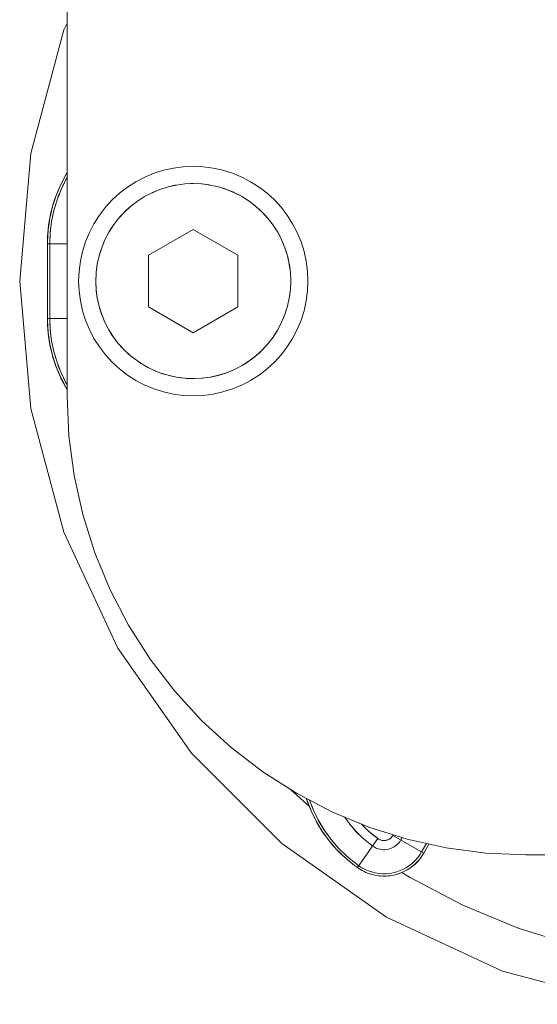
# Model space of a CAD drawing. Units: millimetres. Extents: x 15 to 198, y 14 to 255.
# Drawn here: x 26 to 28, y 196 to 200 of the extents above; entities that cross this region are included whole.
import ezdxf

# ---------------------------------------------------------------- set-up
doc = ezdxf.new("R2010")
doc.units = ezdxf.units.MM
doc.layers.add('SLD-0', color=179, linetype='Continuous')

msp = doc.modelspace()

# ---------------------------------------------------------------- linework, layer by layer
at = {"layer": 'SLD-0', "color": 179, "linetype": 'Continuous', "lineweight": 18}
for p, q in [((26.2132, 203.8798), (26.2132, 198.4253)), ((26.2132, 199.902), (26.2005, 199.8748)), ((26.2005, 199.8748), (26.0693, 199.385)), ((26.0693, 199.385), (26.0251, 198.8799)), ((26.1876, 199.2621), (26.2094, 199.3033)), ((26.2094, 199.3033), (26.1876, 199.2621)), ((26.2094, 199.3033), (26.1929, 199.273)), ((26.2132, 199.3097), (26.2094, 199.3033)), ((26.2132, 199.3092), (26.2094, 199.3033)), ((26.2132, 199.3092), (26.2094, 199.3033)), ((26.2132, 199.3095), (26.2122, 199.3076)), ((26.5577, 199.307), (26.5211, 199.2918)), ((26.5956, 199.3189), (26.5577, 199.307)), ((26.6343, 199.3275), (26.5956, 199.3189)), ((26.6736, 199.3327), (26.6343, 199.3275)), ((26.7132, 199.3344), (26.6736, 199.3327)), ((26.7528, 199.3327), (26.7132, 199.3344)), ((26.7921, 199.3275), (26.7528, 199.3327)), ((26.8309, 199.3189), (26.7921, 199.3275)), ((26.8687, 199.307), (26.8309, 199.3189)), ((26.9053, 199.2918), (26.8687, 199.307)), ((26.1876, 199.2621), (26.1929, 199.273)), ((26.2084, 199.2825), (26.1891, 199.2428)), ((26.1929, 199.273), (26.1904, 199.2673)), ((26.202, 199.2892), (26.1929, 199.273)), ((26.2022, 199.2696), (26.1961, 199.2581)), ((26.2132, 199.2905), (26.2084, 199.2825)), ((26.4859, 199.2735), (26.4525, 199.2522)), ((26.5211, 199.2918), (26.4859, 199.2735)), ((26.6795, 199.2647), (26.6461, 199.2603)), ((26.6795, 199.2647), (26.6718, 199.264)), ((26.7132, 199.2661), (26.6795, 199.2647)), ((26.7035, 199.266), (26.6795, 199.2647)), ((26.7132, 199.2661), (26.7035, 199.266)), ((26.7456, 199.2648), (26.7132, 199.2661)), ((26.7469, 199.2647), (26.7132, 199.2661)), ((26.7469, 199.2647), (26.7456, 199.2648)), ((26.7775, 199.2608), (26.7469, 199.2647)), ((26.7803, 199.2603), (26.7469, 199.2647)), ((26.9405, 199.2735), (26.9053, 199.2918)), ((26.9739, 199.2522), (26.9405, 199.2735)), ((26.1694, 199.2192), (26.1876, 199.2621)), ((26.1876, 199.2621), (26.1694, 199.2191)), ((26.1744, 199.232), (26.1694, 199.2192)), ((26.1744, 199.232), (26.172, 199.2253)), ((26.1891, 199.2428), (26.1731, 199.2016)), ((26.1876, 199.2621), (26.1744, 199.232)), ((26.1816, 199.248), (26.1744, 199.232)), ((26.1835, 199.2285), (26.1782, 199.2159)), ((26.188, 199.2619), (26.1879, 199.2619)), ((26.1961, 199.2581), (26.1929, 199.2505)), ((26.421, 199.228), (26.3918, 199.2013)), ((26.4525, 199.2522), (26.421, 199.228)), ((26.5499, 199.2299), (26.52, 199.2144)), ((26.5499, 199.2299), (26.5227, 199.216)), ((26.5811, 199.2428), (26.5499, 199.2299)), ((26.551, 199.2304), (26.5499, 199.2299)), ((26.5803, 199.2426), (26.551, 199.2304)), ((26.5811, 199.2428), (26.5803, 199.2426)), ((26.6132, 199.253), (26.5811, 199.2428)), ((26.6098, 199.2521), (26.5811, 199.2428)), ((26.6132, 199.253), (26.6098, 199.2521)), ((26.6461, 199.2603), (26.6132, 199.253)), ((26.6407, 199.2594), (26.6132, 199.253)), ((26.6461, 199.2603), (26.6407, 199.2594)), ((26.6718, 199.264), (26.6461, 199.2603)), ((26.7803, 199.2603), (26.7775, 199.2608)), ((26.8085, 199.2542), (26.7803, 199.2603)), ((26.8132, 199.253), (26.7803, 199.2603)), ((26.8132, 199.253), (26.8085, 199.2542)), ((26.839, 199.2451), (26.8132, 199.253)), ((26.8454, 199.2428), (26.8132, 199.253)), ((26.8454, 199.2428), (26.839, 199.2451)), ((26.8704, 199.2328), (26.8454, 199.2428)), ((26.8765, 199.2299), (26.8454, 199.2428)), ((26.8765, 199.2299), (26.8704, 199.2328)), ((26.8974, 199.2195), (26.8765, 199.2299)), ((26.9064, 199.2144), (26.8765, 199.2299)), ((27.0054, 199.228), (26.9739, 199.2522)), ((27.0346, 199.2013), (27.0054, 199.228)), ((26.155, 199.1748), (26.1694, 199.2192)), ((26.1694, 199.2191), (26.155, 199.1748)), ((26.155, 199.1748), (26.1594, 199.1897)), ((26.1594, 199.1897), (26.1573, 199.182)), ((26.1694, 199.2192), (26.1594, 199.1897)), ((26.1649, 199.2052), (26.1594, 199.1897)), ((26.1731, 199.2016), (26.1605, 199.1592)), ((26.1698, 199.219), (26.1694, 199.218)), ((26.17, 199.2194), (26.1698, 199.219)), ((26.1782, 199.2159), (26.1759, 199.2088)), ((26.3918, 199.2013), (26.365, 199.172)), ((26.4916, 199.1963), (26.4649, 199.1757)), ((26.4916, 199.1963), (26.4705, 199.1805)), ((26.52, 199.2144), (26.4916, 199.1963)), ((26.496, 199.1994), (26.4916, 199.1963)), ((26.52, 199.2144), (26.496, 199.1994)), ((26.5227, 199.216), (26.52, 199.2144)), ((26.9064, 199.2144), (26.8974, 199.2195)), ((26.9245, 199.2033), (26.9064, 199.2144)), ((26.9348, 199.1963), (26.9064, 199.2144)), ((26.9348, 199.1963), (26.9245, 199.2033)), ((26.9501, 199.1851), (26.9348, 199.1963)), ((26.9616, 199.1757), (26.9348, 199.1963)), ((27.0614, 199.172), (27.0346, 199.2013)), ((26.1443, 199.1294), (26.155, 199.1748)), ((26.155, 199.1748), (26.1443, 199.1294)), ((26.155, 199.1748), (26.1478, 199.1463)), ((26.1518, 199.1613), (26.1478, 199.1463)), ((26.1605, 199.1592), (26.1515, 199.116)), ((26.164, 199.1723), (26.1625, 199.1659)), ((26.1684, 199.186), (26.164, 199.1723)), ((26.365, 199.172), (26.3409, 199.1406)), ((26.44, 199.153), (26.4172, 199.1281)), ((26.44, 199.153), (26.4235, 199.1354)), ((26.4649, 199.1757), (26.44, 199.153)), ((26.446, 199.1589), (26.44, 199.153)), ((26.4649, 199.1757), (26.446, 199.1589)), ((26.4705, 199.1805), (26.4649, 199.1757)), ((26.9616, 199.1757), (26.9501, 199.1851)), ((26.9744, 199.1645), (26.9616, 199.1757)), ((26.9864, 199.153), (26.9616, 199.1757)), ((26.9864, 199.153), (26.9744, 199.1645)), ((26.9975, 199.1414), (26.9864, 199.153)), ((27.0092, 199.1281), (26.9864, 199.153)), ((27.0856, 199.1406), (27.0614, 199.172)), ((26.1376, 199.0833), (26.1443, 199.1294)), ((26.1443, 199.1294), (26.1376, 199.0832)), ((26.1443, 199.1294), (26.1399, 199.1022)), ((26.1425, 199.1164), (26.1399, 199.1022)), ((26.1443, 199.1294), (26.1478, 199.1463)), ((26.1515, 199.116), (26.146, 199.0721)), ((26.1478, 199.1463), (26.1463, 199.1376)), ((26.1535, 199.1276), (26.1527, 199.1219)), ((26.157, 199.1424), (26.1535, 199.1276)), ((26.3409, 199.1406), (26.3196, 199.1071)), ((26.4172, 199.1281), (26.3967, 199.1014)), ((26.4035, 199.1108), (26.3967, 199.1014)), ((26.4172, 199.1281), (26.4035, 199.1108)), ((26.4235, 199.1354), (26.4172, 199.1281)), ((27.0092, 199.1281), (26.9975, 199.1414)), ((27.0186, 199.1166), (27.0092, 199.1281)), ((27.0297, 199.1014), (27.0092, 199.1281)), ((27.0297, 199.1014), (27.0186, 199.1166)), ((27.1069, 199.1071), (27.0856, 199.1406)), ((26.1349, 199.0367), (26.1376, 199.0833)), ((26.1376, 199.0832), (26.1349, 199.0367)), ((26.1376, 199.0833), (26.1356, 199.0575)), ((26.1369, 199.0709), (26.1356, 199.0575)), ((26.1376, 199.0833), (26.1399, 199.1022)), ((26.1399, 199.1022), (26.139, 199.0924)), ((26.146, 199.0721), (26.1442, 199.028)), ((26.1469, 199.0823), (26.1466, 199.0773)), ((26.1492, 199.0978), (26.1469, 199.0823)), ((26.3013, 199.0719), (26.2861, 199.0353)), ((26.3196, 199.1071), (26.3013, 199.0719)), ((26.3786, 199.073), (26.363, 199.0431)), ((26.3786, 199.073), (26.37, 199.0573)), ((26.3967, 199.1014), (26.3786, 199.073)), ((26.3857, 199.0849), (26.3786, 199.073)), ((26.3967, 199.1014), (26.3857, 199.0849)), ((26.5361, 198.982), (26.7132, 199.0843)), ((26.7132, 199.0843), (26.8904, 198.982)), ((27.0369, 199.0909), (27.0297, 199.1014)), ((27.0478, 199.073), (27.0297, 199.1014)), ((27.0478, 199.073), (27.0369, 199.0909)), ((27.053, 199.0638), (27.0478, 199.073)), ((27.0634, 199.0431), (27.0478, 199.073)), ((27.1252, 199.0719), (27.1069, 199.1071)), ((27.1403, 199.0353), (27.1252, 199.0719)), ((26.1348, 199.028), (26.1349, 199.0367)), ((26.1349, 199.0367), (26.1348, 199.028)), ((26.1349, 199.0367), (26.1356, 199.0575)), ((26.1349, 199.0367), (26.1349, 199.0367)), ((26.135, 199.0332), (26.1349, 199.0319)), ((26.1356, 199.0575), (26.1352, 199.0419)), ((26.1452, 199.0527), (26.1442, 199.0365)), ((26.1442, 199.028), (26.1442, 199.0365)), ((26.2861, 199.0353), (26.2742, 198.9975)), ((26.363, 199.0431), (26.3501, 199.0119)), ((26.363, 199.0431), (26.3572, 199.0299)), ((26.37, 199.0573), (26.363, 199.0431)), ((27.0634, 199.0431), (27.053, 199.0638)), ((27.0669, 199.0352), (27.0634, 199.0431)), ((27.0763, 199.0119), (27.0634, 199.0431)), ((27.0763, 199.0119), (27.0669, 199.0352)), ((27.1523, 198.9975), (27.1403, 199.0353)), ((26.1348, 198.7317), (26.1348, 199.0281)), ((26.2132, 199.028), (26.1348, 199.028)), ((26.1348, 199.028), (26.135, 199.028)), ((26.135, 199.028), (26.1355, 199.028)), ((26.1355, 199.028), (26.1363, 199.028)), ((26.1363, 199.028), (26.1374, 199.028)), ((26.1374, 199.028), (26.1388, 199.028)), ((26.1388, 199.028), (26.1404, 199.028)), ((26.1404, 199.028), (26.1424, 199.028)), ((26.1424, 199.028), (26.1442, 199.028)), ((26.1442, 199.028), (26.1442, 198.7317)), ((26.2742, 198.9975), (26.2656, 198.9588)), ((26.3501, 199.0119), (26.34, 198.9798)), ((26.3457, 198.9989), (26.34, 198.9798)), ((26.3501, 199.0119), (26.3457, 198.9989)), ((26.3572, 199.0299), (26.3501, 199.0119)), ((27.0784, 199.0061), (27.0763, 199.0119)), ((27.0864, 198.9798), (27.0763, 199.0119)), ((27.0864, 198.9798), (27.0784, 199.0061)), ((27.1609, 198.9588), (27.1523, 198.9975)), ((26.2656, 198.9588), (26.2604, 198.9195)), ((26.34, 198.9798), (26.3327, 198.9469)), ((26.3371, 198.9684), (26.3327, 198.9469)), ((26.34, 198.9798), (26.3371, 198.9684)), ((26.5361, 198.7775), (26.5361, 198.982)), ((26.8904, 198.982), (26.8904, 198.7775)), ((27.0874, 198.9761), (27.0864, 198.9798)), ((27.0937, 198.9469), (27.0864, 198.9798)), ((27.0937, 198.9469), (27.0874, 198.9761)), ((27.166, 198.9195), (27.1609, 198.9588)), ((26.2604, 198.9195), (26.2587, 198.8798)), ((26.3283, 198.9134), (26.3268, 198.8798)), ((26.3283, 198.9134), (26.3277, 198.9055)), ((26.3327, 198.9469), (26.3283, 198.9134)), ((26.3311, 198.9374), (26.3283, 198.9134)), ((26.3327, 198.9469), (26.3311, 198.9374)), ((27.094, 198.9453), (27.0937, 198.9469)), ((27.0981, 198.9134), (27.0937, 198.9469)), ((27.0981, 198.914), (27.094, 198.9453)), ((27.0981, 198.9134), (27.0981, 198.914)), ((27.0996, 198.8818), (27.0981, 198.9134)), ((27.0996, 198.8798), (27.0981, 198.9134)), ((27.1678, 198.8798), (27.166, 198.9195)), ((26.0251, 198.8799), (26.0693, 198.3747)), ((26.2587, 198.8798), (26.2604, 198.8402)), ((26.3277, 198.9055), (26.3268, 198.8798)), ((26.3268, 198.8798), (26.3269, 198.8729)), ((26.3268, 198.8798), (26.3283, 198.8461)), ((27.0981, 198.8461), (27.0996, 198.8798)), ((27.0984, 198.8491), (27.0996, 198.8798)), ((27.0996, 198.8798), (27.0996, 198.8818)), ((27.166, 198.8402), (27.1678, 198.8798)), ((26.2604, 198.8402), (26.2656, 198.8009)), ((26.3269, 198.8729), (26.3283, 198.8461)), ((26.3327, 198.8127), (26.3283, 198.8461)), ((26.3283, 198.8461), (26.3288, 198.8409)), ((26.3288, 198.8409), (26.3327, 198.8127)), ((27.0937, 198.8127), (27.0981, 198.8461)), ((27.0946, 198.8174), (27.0981, 198.8461)), ((27.0981, 198.8461), (27.0984, 198.8491)), ((27.1609, 198.8009), (27.166, 198.8402)), ((26.2656, 198.8009), (26.2742, 198.7622)), ((26.3327, 198.8127), (26.3332, 198.8096)), ((26.3327, 198.8127), (26.34, 198.7798)), ((26.3332, 198.8096), (26.3402, 198.7788)), ((27.0864, 198.7798), (27.0937, 198.8127)), ((27.0882, 198.7866), (27.0937, 198.8127)), ((27.0937, 198.8127), (27.0946, 198.8174)), ((27.1523, 198.7622), (27.1609, 198.8009)), ((26.2742, 198.7622), (26.2861, 198.7244)), ((26.34, 198.7798), (26.3501, 198.7476)), ((26.3402, 198.7788), (26.3496, 198.7492)), ((26.7132, 198.6752), (26.5361, 198.7775)), ((26.8904, 198.7775), (26.7132, 198.6752)), ((27.0864, 198.7798), (27.0763, 198.7476)), ((27.0792, 198.7561), (27.0864, 198.7798)), ((27.0864, 198.7798), (27.0882, 198.7866)), ((27.1403, 198.7244), (27.1523, 198.7622)), ((26.1349, 198.7317), (26.1348, 198.7317)), ((26.1348, 198.7317), (26.1349, 198.723)), ((26.135, 198.719), (26.1348, 198.7317)), ((26.1348, 198.7317), (26.2132, 198.7317)), ((26.1354, 198.7317), (26.1349, 198.7317)), ((26.1349, 198.7296), (26.1349, 198.7289)), ((26.1349, 198.723), (26.1376, 198.6765)), ((26.135, 198.719), (26.1366, 198.6878)), ((26.135, 198.719), (26.1364, 198.697)), ((26.1361, 198.7317), (26.1354, 198.7317)), ((26.1371, 198.7317), (26.1361, 198.7317)), ((26.1384, 198.7317), (26.1371, 198.7317)), ((26.14, 198.7317), (26.1384, 198.7317)), ((26.1419, 198.7317), (26.14, 198.7317)), ((26.1442, 198.7317), (26.1419, 198.7317)), ((26.1442, 198.7317), (26.146, 198.6876)), ((26.1442, 198.7232), (26.1442, 198.7317)), ((26.1442, 198.7232), (26.1452, 198.707)), ((26.2861, 198.7244), (26.3013, 198.6877)), ((26.3496, 198.7492), (26.3501, 198.7476)), ((26.3501, 198.7476), (26.3614, 198.72)), ((26.3501, 198.7476), (26.363, 198.7165)), ((26.3614, 198.72), (26.363, 198.7165)), ((27.0634, 198.7165), (27.0763, 198.7476)), ((27.0634, 198.7165), (27.0671, 198.7248)), ((27.0671, 198.7248), (27.0763, 198.7476)), ((27.0763, 198.7476), (27.0792, 198.7561)), ((27.1252, 198.6877), (27.1403, 198.7244)), ((26.1358, 198.7079), (26.1366, 198.6878)), ((26.138, 198.6728), (26.1366, 198.6878)), ((26.1366, 198.6878), (26.1373, 198.682)), ((26.146, 198.6876), (26.1515, 198.6437)), ((26.1466, 198.6824), (26.1469, 198.6774)), ((26.3013, 198.6877), (26.3196, 198.6526)), ((26.363, 198.7165), (26.3757, 198.6916)), ((26.363, 198.7165), (26.3786, 198.6866)), ((26.3757, 198.6916), (26.3786, 198.6866)), ((26.3786, 198.6866), (26.3921, 198.6648)), ((26.3786, 198.6866), (26.3967, 198.6582)), ((27.0297, 198.6582), (27.0478, 198.6866)), ((27.038, 198.6704), (27.0478, 198.6866)), ((27.0478, 198.6866), (27.0634, 198.7165)), ((27.0478, 198.6866), (27.054, 198.6977)), ((27.054, 198.6977), (27.0634, 198.7165)), ((27.1069, 198.6526), (27.1252, 198.6877)), ((26.1376, 198.6765), (26.1443, 198.6303)), ((26.1379, 198.6746), (26.138, 198.6728)), ((26.138, 198.6728), (26.1419, 198.6441)), ((26.138, 198.6728), (26.1414, 198.6507)), ((26.1397, 198.6619), (26.1419, 198.6441)), ((26.145, 198.6269), (26.1419, 198.6441)), ((26.1419, 198.6441), (26.1434, 198.637)), ((26.1469, 198.6774), (26.1492, 198.6619)), ((26.1515, 198.6437), (26.1605, 198.6005)), ((26.3196, 198.6526), (26.3409, 198.6191)), ((26.3921, 198.6648), (26.3967, 198.6582)), ((26.3967, 198.6582), (26.4108, 198.6392)), ((26.3967, 198.6582), (26.4172, 198.6314)), ((27.0092, 198.6314), (27.0297, 198.6582)), ((27.0092, 198.6314), (27.0199, 198.6447)), ((27.0199, 198.6447), (27.0297, 198.6582)), ((27.0297, 198.6582), (27.038, 198.6704)), ((27.0856, 198.6191), (27.1069, 198.6526)), ((26.1443, 198.6303), (26.155, 198.5849)), ((26.1446, 198.6307), (26.1449, 198.6297)), ((26.1447, 198.6286), (26.145, 198.6269)), ((26.145, 198.6269), (26.1508, 198.6009)), ((26.145, 198.6269), (26.1503, 198.605)), ((26.1475, 198.6169), (26.1508, 198.6009)), ((26.1527, 198.6378), (26.1535, 198.6321)), ((26.1535, 198.6321), (26.157, 198.6173)), ((26.3409, 198.6191), (26.365, 198.5877)), ((26.4108, 198.6392), (26.4172, 198.6314)), ((26.4172, 198.6314), (26.4323, 198.6145)), ((26.44, 198.6066), (26.4172, 198.6314)), ((26.4323, 198.6145), (26.44, 198.6066)), ((26.44, 198.6066), (26.4556, 198.5918)), ((26.44, 198.6066), (26.4649, 198.5838)), ((26.9616, 198.5838), (26.9864, 198.6066)), ((26.9766, 198.5971), (26.9864, 198.6066)), ((26.9864, 198.6066), (27.0092, 198.6314)), ((26.9864, 198.6066), (26.9995, 198.6203)), ((26.9995, 198.6203), (27.0092, 198.6314)), ((27.0614, 198.5877), (27.0856, 198.6191)), ((26.1508, 198.6009), (26.1546, 198.5865)), ((26.1508, 198.6009), (26.1532, 198.5926)), ((26.155, 198.5849), (26.1694, 198.5406)), ((26.1552, 198.5841), (26.1558, 198.5819)), ((26.1554, 198.5834), (26.1558, 198.5819)), ((26.1558, 198.5819), (26.163, 198.5603)), ((26.163, 198.5586), (26.1558, 198.5819)), ((26.1589, 198.5728), (26.163, 198.5586)), ((26.1605, 198.6005), (26.1731, 198.5581)), ((26.1625, 198.5938), (26.164, 198.5874)), ((26.164, 198.5874), (26.1684, 198.5737)), ((26.365, 198.5877), (26.3918, 198.5584)), ((26.4556, 198.5918), (26.4649, 198.5838)), ((26.4649, 198.5838), (26.4801, 198.5716)), ((26.4916, 198.5633), (26.4649, 198.5838)), ((26.4801, 198.5716), (26.4916, 198.5633)), ((26.4916, 198.5633), (26.5059, 198.5537)), ((26.52, 198.5452), (26.4916, 198.5633)), ((26.9064, 198.5452), (26.9348, 198.5633)), ((26.9262, 198.5573), (26.9348, 198.5633)), ((26.9348, 198.5633), (26.9616, 198.5838)), ((26.9348, 198.5633), (26.9518, 198.5758)), ((26.9518, 198.5758), (26.9616, 198.5838)), ((26.9616, 198.5838), (26.9766, 198.5971)), ((27.0346, 198.5584), (27.0614, 198.5877)), ((26.163, 198.5586), (26.1666, 198.5492)), ((26.163, 198.5586), (26.1689, 198.5423)), ((26.1694, 198.5406), (26.1876, 198.4976)), ((26.1698, 198.5398), (26.1704, 198.5379)), ((26.17, 198.5392), (26.1704, 198.5379)), ((26.1704, 198.5379), (26.1795, 198.5167)), ((26.1704, 198.5379), (26.1787, 198.5174)), ((26.1705, 198.5389), (26.1709, 198.538)), ((26.1731, 198.5581), (26.1891, 198.5169)), ((26.174, 198.5298), (26.1787, 198.5174)), ((26.1759, 198.5509), (26.1782, 198.5439)), ((26.1782, 198.5439), (26.1835, 198.5312)), ((26.3918, 198.5584), (26.421, 198.5316)), ((26.421, 198.5316), (26.4525, 198.5075)), ((26.5059, 198.5537), (26.52, 198.5452)), ((26.52, 198.5452), (26.5333, 198.5378)), ((26.52, 198.5452), (26.5499, 198.5296)), ((26.5333, 198.5378), (26.5499, 198.5296)), ((26.5499, 198.5296), (26.5606, 198.5248)), ((26.5499, 198.5296), (26.5811, 198.5167)), ((26.5606, 198.5248), (26.5811, 198.5167)), ((26.8454, 198.5167), (26.8765, 198.5296)), ((26.8454, 198.5167), (26.8707, 198.527)), ((26.8707, 198.527), (26.8765, 198.5296)), ((26.8765, 198.5296), (26.9064, 198.5452)), ((26.8765, 198.5296), (26.8993, 198.5411)), ((26.8993, 198.5411), (26.9064, 198.5452)), ((26.9064, 198.5452), (26.9262, 198.5573)), ((26.9739, 198.5075), (27.0054, 198.5316)), ((27.0054, 198.5316), (27.0346, 198.5584)), ((26.1787, 198.5174), (26.1868, 198.4995)), ((26.1787, 198.5174), (26.1836, 198.5071)), ((26.1876, 198.4977), (26.1877, 198.4976)), ((26.1876, 198.4976), (26.2094, 198.4564)), ((26.188, 198.4969), (26.1887, 198.4953)), ((26.1882, 198.4965), (26.1887, 198.4953)), ((26.1887, 198.4953), (26.1997, 198.4748)), ((26.1976, 198.4776), (26.1887, 198.4953)), ((26.1888, 198.4961), (26.1891, 198.4955)), ((26.1891, 198.5169), (26.2084, 198.4772)), ((26.1926, 198.4883), (26.1976, 198.4776)), ((26.1929, 198.5092), (26.1961, 198.5016)), ((26.1961, 198.5016), (26.2022, 198.4901)), ((26.4525, 198.5075), (26.4859, 198.4862)), ((26.4859, 198.4862), (26.5211, 198.4679)), ((26.5811, 198.5167), (26.5917, 198.513)), ((26.5811, 198.5167), (26.6132, 198.5066)), ((26.5917, 198.513), (26.6132, 198.5066)), ((26.6461, 198.4993), (26.6132, 198.5066)), ((26.6132, 198.5066), (26.6222, 198.5042)), ((26.6222, 198.5042), (26.6461, 198.4993)), ((26.6461, 198.4993), (26.6531, 198.498)), ((26.6461, 198.4993), (26.6795, 198.4949)), ((26.6531, 198.498), (26.6795, 198.4949)), ((26.6795, 198.4949), (26.6849, 198.4944)), ((26.6795, 198.4949), (26.7132, 198.4934)), ((26.6849, 198.4944), (26.7132, 198.4934)), ((26.7132, 198.4934), (26.7469, 198.4949)), ((26.7132, 198.4934), (26.7176, 198.4934)), ((26.7176, 198.4934), (26.7469, 198.4949)), ((26.7469, 198.4949), (26.7803, 198.4993)), ((26.7469, 198.4949), (26.7497, 198.4951)), ((26.7497, 198.4951), (26.7809, 198.4993)), ((26.7803, 198.4993), (26.8132, 198.5066)), ((26.7809, 198.4993), (26.8118, 198.5061)), ((26.8118, 198.5061), (26.8416, 198.5153)), ((26.8132, 198.5066), (26.8454, 198.5167)), ((26.8416, 198.5153), (26.8454, 198.5167)), ((26.9053, 198.4679), (26.9405, 198.4862)), ((26.9405, 198.4862), (26.9739, 198.5075)), ((26.1976, 198.4776), (26.2041, 198.4665)), ((26.1976, 198.4776), (26.2083, 198.4584)), ((26.2084, 198.4772), (26.2132, 198.4692)), ((26.2094, 198.4565), (26.2095, 198.4564)), ((26.2094, 198.4564), (26.2132, 198.4505)), ((26.2099, 198.4557), (26.2106, 198.4544)), ((26.21, 198.4554), (26.2106, 198.4544)), ((26.2106, 198.4552), (26.211, 198.4546)), ((26.2106, 198.4544), (26.2132, 198.4504)), ((26.2106, 198.4544), (26.2132, 198.4501)), ((26.5211, 198.4679), (26.5577, 198.4527)), ((26.5577, 198.4527), (26.5956, 198.4408)), ((26.8309, 198.4408), (26.8687, 198.4527)), ((26.8687, 198.4527), (26.9053, 198.4679)), ((26.2132, 198.4253), (26.2201, 198.2668)), ((26.5956, 198.4408), (26.6343, 198.4322)), ((26.6343, 198.4322), (26.6736, 198.427)), ((26.6736, 198.427), (26.7132, 198.4253)), ((26.7132, 198.4253), (26.7528, 198.427)), ((26.7528, 198.427), (26.7921, 198.4322)), ((26.7921, 198.4322), (26.8309, 198.4408)), ((26.0693, 198.3747), (26.2005, 197.8849)), ((26.2201, 198.2668), (26.2408, 198.1096)), ((26.2408, 198.1096), (26.2752, 197.9547)), ((26.2752, 197.9547), (26.3229, 197.8034)), ((26.2005, 197.8849), (26.4148, 197.4253)), ((26.3229, 197.8034), (26.3836, 197.6569)), ((26.3836, 197.6569), (26.4568, 197.5162)), ((26.4568, 197.5162), (26.542, 197.3824)), ((26.4148, 197.4253), (26.7057, 197.0099)), ((26.542, 197.3824), (26.6386, 197.2566)), ((26.6386, 197.2566), (26.7457, 197.1397)), ((26.7457, 197.1397), (26.8627, 197.0325)), ((26.7057, 197.0099), (27.0643, 196.6514)), ((26.8627, 197.0325), (26.9885, 196.9359)), ((26.9885, 196.9359), (27.1223, 196.8507)), ((27.1733, 196.7979), (27.1005, 196.8646)), ((27.1223, 196.8507), (27.263, 196.7775)), ((27.161, 196.8306), (27.1761, 196.7904)), ((27.1616, 196.8303), (27.163, 196.8254)), ((27.163, 196.8254), (27.1799, 196.7819)), ((27.1648, 196.8207), (27.1663, 196.8159)), ((27.1663, 196.8159), (27.1731, 196.7995)), ((27.1736, 196.824), (27.1878, 196.7872)), ((27.1736, 196.824), (27.1879, 196.7873)), ((27.1761, 196.7904), (27.179, 196.7842)), ((27.1799, 196.7819), (27.2005, 196.7401)), ((27.1823, 196.7771), (27.1843, 196.7721)), ((27.1843, 196.7721), (27.1923, 196.7567)), ((27.1846, 196.7725), (27.1948, 196.7509)), ((27.1878, 196.7872), (27.208, 196.7458)), ((27.1882, 196.7865), (27.1885, 196.7857)), ((27.1885, 196.7857), (27.2081, 196.7458)), ((27.263, 196.7775), (27.4095, 196.7168)), ((27.1948, 196.7509), (27.1979, 196.7454)), ((27.2005, 196.7401), (27.2246, 196.7001)), ((27.2006, 196.7407), (27.2009, 196.7401)), ((27.2035, 196.7351), (27.2061, 196.7301)), ((27.2061, 196.7301), (27.2152, 196.7157)), ((27.208, 196.7458), (27.2317, 196.7063)), ((27.2084, 196.7452), (27.2087, 196.7446)), ((27.2324, 196.7053), (27.2087, 196.7446)), ((27.3124, 196.757), (27.3331, 196.7283)), ((27.3124, 196.757), (27.3334, 196.728)), ((27.2081, 196.7274), (27.2166, 196.7126)), ((27.2166, 196.7126), (27.2209, 196.7062)), ((27.2243, 196.7014), (27.2251, 196.7)), ((27.2246, 196.7001), (27.252, 196.6624)), ((27.2248, 196.7005), (27.2251, 196.7001)), ((27.2282, 196.6952), (27.2314, 196.6901)), ((27.2314, 196.6901), (27.2415, 196.6768)), ((27.2315, 196.6906), (27.2409, 196.6767)), ((27.2317, 196.7063), (27.2587, 196.6689)), ((27.2593, 196.6682), (27.2324, 196.7053)), ((27.3331, 196.7283), (27.358, 196.6995)), ((27.3582, 196.6993), (27.3334, 196.728)), ((27.358, 196.6995), (27.3852, 196.6729)), ((27.3853, 196.6728), (27.3582, 196.6993)), ((27.3802, 196.7289), (27.3843, 196.7242)), ((27.3811, 196.7285), (27.395, 196.7134)), ((27.4093, 196.6998), (27.3843, 196.7242)), ((27.395, 196.7134), (27.4197, 196.6908)), ((27.4363, 196.6777), (27.4093, 196.6998)), ((27.4095, 196.7168), (27.5608, 196.6691)), ((27.4197, 196.6908), (27.4453, 196.6711)), ((27.0643, 196.6514), (27.4796, 196.3605)), ((27.0646, 196.6516), (27.0646, 196.6517)), ((27.2409, 196.6767), (27.248, 196.6679)), ((27.252, 196.6624), (27.2825, 196.6272)), ((27.2562, 196.6575), (27.26, 196.6525)), ((27.2575, 196.656), (27.2679, 196.6431)), ((27.2587, 196.6689), (27.2889, 196.634)), ((27.2893, 196.6336), (27.2593, 196.6682)), ((27.26, 196.6525), (27.2711, 196.6403)), ((27.4453, 196.6711), (27.364, 196.5563)), ((27.3852, 196.6729), (27.4146, 196.6488)), ((27.4146, 196.6487), (27.3853, 196.6728)), ((27.4453, 196.6711), (27.4363, 196.6777)), ((27.4453, 196.6711), (27.4484, 196.6691)), ((27.4481, 196.6692), (27.4453, 196.6711)), ((27.4512, 196.6676), (27.4481, 196.6692)), ((27.4484, 196.6691), (27.4515, 196.6675)), ((27.4543, 196.6663), (27.4512, 196.6676)), ((27.4515, 196.6675), (27.4548, 196.6661)), ((27.4575, 196.6652), (27.4543, 196.6663)), ((27.4548, 196.6661), (27.458, 196.665)), ((27.4609, 196.6644), (27.4575, 196.6652)), ((27.458, 196.665), (27.4612, 196.6642)), ((27.4642, 196.6638), (27.4609, 196.6644)), ((27.4612, 196.6642), (27.4644, 196.6638)), ((27.4677, 196.6636), (27.4642, 196.6638)), ((27.4644, 196.6638), (27.4677, 196.6635)), ((27.4677, 196.6635), (27.471, 196.6636)), ((27.4711, 196.6636), (27.4677, 196.6636)), ((27.471, 196.6636), (27.4746, 196.6639)), ((27.4745, 196.6639), (27.4711, 196.6636)), ((27.4779, 196.6645), (27.4745, 196.6639)), ((27.4746, 196.6639), (27.4783, 196.6646)), ((27.4812, 196.6653), (27.4779, 196.6645)), ((27.4783, 196.6646), (27.4815, 196.6654)), ((27.4844, 196.6665), (27.4812, 196.6653)), ((27.4815, 196.6654), (27.4848, 196.6665)), ((27.4875, 196.6679), (27.4844, 196.6665)), ((27.4848, 196.6665), (27.4878, 196.6679)), ((27.4905, 196.6696), (27.4875, 196.6679)), ((27.4878, 196.6679), (27.4906, 196.6694)), ((27.4934, 196.6715), (27.4905, 196.6696)), ((27.4906, 196.6694), (27.4932, 196.6711)), ((27.4932, 196.6711), (27.4956, 196.6731)), ((27.496, 196.6736), (27.4934, 196.6715)), ((27.4956, 196.6731), (27.498, 196.6753)), ((27.4985, 196.6759), (27.496, 196.6736)), ((27.498, 196.6753), (27.5002, 196.6777)), ((27.5008, 196.6785), (27.4985, 196.6759)), ((27.5002, 196.6777), (27.5024, 196.6806)), ((27.5029, 196.6812), (27.5008, 196.6785)), ((27.5024, 196.6806), (27.5047, 196.6841)), ((27.5047, 196.6841), (27.5029, 196.6812)), ((27.506, 196.6863), (27.5047, 196.6841)), ((27.6265, 196.6138), (27.5047, 196.6841)), ((27.5287, 196.6555), (27.5244, 196.6507)), ((27.5326, 196.6606), (27.5287, 196.6555)), ((27.536, 196.6661), (27.5326, 196.6606)), ((27.5413, 196.6752), (27.536, 196.6661)), ((27.5608, 196.6691), (27.7157, 196.6347)), ((27.6378, 196.652), (27.6184, 196.6185)), ((27.2679, 196.6431), (27.2779, 196.6324)), ((27.2825, 196.6272), (27.3159, 196.5946)), ((27.2874, 196.6224), (27.2918, 196.6175)), ((27.2875, 196.6223), (27.2973, 196.6118)), ((27.2889, 196.634), (27.3219, 196.6018)), ((27.3221, 196.6016), (27.2893, 196.6336)), ((27.3037, 196.6065), (27.2918, 196.6175)), ((27.4146, 196.6488), (27.4244, 196.6416)), ((27.4244, 196.6416), (27.4146, 196.6487)), ((27.4244, 196.6416), (27.4298, 196.6381)), ((27.4298, 196.6381), (27.4355, 196.6351)), ((27.4355, 196.6351), (27.4413, 196.6326)), ((27.4413, 196.6326), (27.4474, 196.6305)), ((27.4474, 196.6305), (27.4537, 196.629)), ((27.4537, 196.629), (27.46, 196.628)), ((27.46, 196.628), (27.4664, 196.6275)), ((27.4664, 196.6275), (27.4691, 196.6274)), ((27.4729, 196.6275), (27.4691, 196.6274)), ((27.4729, 196.6275), (27.4793, 196.6281)), ((27.4793, 196.6281), (27.4856, 196.6292)), ((27.4856, 196.6292), (27.4918, 196.6308)), ((27.4918, 196.6308), (27.4979, 196.633)), ((27.4979, 196.633), (27.5037, 196.6356)), ((27.5037, 196.6356), (27.5093, 196.6387)), ((27.5093, 196.6387), (27.5147, 196.6423)), ((27.5197, 196.6463), (27.5147, 196.6423)), ((27.5244, 196.6507), (27.5197, 196.6463)), ((27.6184, 196.6185), (27.6107, 196.6064)), ((27.6184, 196.601), (27.6265, 196.6138)), ((27.6474, 196.6499), (27.6265, 196.6138)), ((27.7157, 196.6347), (27.8729, 196.614)), ((27.8729, 196.614), (28.0314, 196.6071)), ((27.3095, 196.6008), (27.2973, 196.6118)), ((27.3159, 196.5946), (27.352, 196.5651)), ((27.3294, 196.5829), (27.3213, 196.5902)), ((27.3266, 196.5853), (27.3214, 196.5901)), ((27.3219, 196.6018), (27.3575, 196.5726)), ((27.3576, 196.5726), (27.3221, 196.6016)), ((27.3391, 196.5756), (27.3266, 196.5853)), ((27.3427, 196.5727), (27.3294, 196.5829)), ((27.5709, 196.5655), (27.5821, 196.5744)), ((27.5821, 196.5744), (27.5925, 196.5843)), ((27.5882, 196.5674), (27.5992, 196.5777)), ((27.6042, 196.5825), (27.5911, 196.5692)), ((27.5925, 196.5843), (27.6021, 196.5949)), ((27.5992, 196.5777), (27.6093, 196.589)), ((27.6021, 196.5949), (27.6107, 196.6064)), ((27.6159, 196.5973), (27.6042, 196.5825)), ((27.6093, 196.589), (27.6184, 196.601)), ((27.6177, 196.6001), (27.6159, 196.5973)), ((28.0314, 196.6071), (29.8496, 196.6071)), ((27.3525, 196.5652), (27.352, 196.5655)), ((27.352, 196.5651), (27.364, 196.5563)), ((27.3575, 196.5726), (27.3694, 196.564)), ((27.3694, 196.564), (27.3576, 196.5726)), ((27.364, 196.5563), (27.3767, 196.5481)), ((27.3814, 196.5562), (27.3694, 196.564)), ((27.3767, 196.5481), (27.39, 196.541)), ((27.3801, 196.5461), (27.3783, 196.5473)), ((27.3851, 196.5436), (27.3801, 196.5461)), ((27.394, 196.5494), (27.3814, 196.5562)), ((27.3903, 196.541), (27.3896, 196.5414)), ((27.39, 196.541), (27.4039, 196.535)), ((27.397, 196.5377), (27.3929, 196.5397)), ((27.4072, 196.5437), (27.394, 196.5494)), ((27.4014, 196.5361), (27.397, 196.5377)), ((27.4039, 196.535), (27.4182, 196.5301)), ((27.4208, 196.5391), (27.4072, 196.5437)), ((27.4347, 196.5357), (27.4208, 196.5391)), ((27.4489, 196.5334), (27.4347, 196.5357)), ((27.5059, 196.5362), (27.4918, 196.5337)), ((27.5198, 196.5399), (27.5059, 196.5362)), ((27.5333, 196.5446), (27.5198, 196.5399)), ((27.5368, 196.536), (27.5226, 196.5309)), ((27.5346, 196.5352), (27.527, 196.5323)), ((27.5464, 196.5505), (27.5333, 196.5446)), ((27.5506, 196.5422), (27.5368, 196.536)), ((27.5449, 196.5391), (27.5377, 196.5364)), ((27.5706, 196.518), (27.5402, 196.5373)), ((27.5615, 196.5475), (27.5449, 196.5391)), ((27.5589, 196.5575), (27.5464, 196.5505)), ((27.5638, 196.5495), (27.5506, 196.5422)), ((27.5709, 196.5655), (27.5589, 196.5575)), ((27.5769, 196.5576), (27.5615, 196.5475)), ((27.5764, 196.5579), (27.5638, 196.5495)), ((27.5764, 196.5579), (27.5882, 196.5674)), ((27.5911, 196.5692), (27.5769, 196.5576)), ((27.4146, 196.5312), (27.4085, 196.5334)), ((27.417, 196.5305), (27.4146, 196.5312)), ((27.4182, 196.5301), (27.4329, 196.5265)), ((27.4329, 196.5265), (27.4478, 196.5241)), ((27.4478, 196.5241), (27.4629, 196.523)), ((27.4632, 196.5323), (27.4489, 196.5334)), ((27.452, 196.5237), (27.4504, 196.5239)), ((27.4557, 196.5235), (27.452, 196.5237)), ((27.478, 196.5231), (27.4629, 196.523)), ((27.4691, 196.5322), (27.4632, 196.5323)), ((27.4709, 196.5229), (27.4671, 196.523)), ((27.4775, 196.5324), (27.4691, 196.5322)), ((27.4746, 196.5231), (27.4709, 196.5229)), ((27.4918, 196.5337), (27.4775, 196.5324)), ((27.493, 196.5245), (27.478, 196.5231)), ((27.4895, 196.524), (27.4839, 196.5236)), ((27.4917, 196.5243), (27.4895, 196.524)), ((27.5079, 196.5271), (27.493, 196.5245)), ((27.5226, 196.5309), (27.5079, 196.5271)), ((27.527, 196.5323), (27.5244, 196.5316)), ((27.5706, 196.518), (27.5693, 196.5188)), ((27.5706, 196.518), (27.7816, 196.4082)), ((27.572, 196.5173), (27.5706, 196.518)), ((27.7816, 196.4082), (28.0014, 196.3171)), ((27.4796, 196.3605), (27.9392, 196.1462)), ((28.0014, 196.3171), (27.9999, 196.3178)), ((28.0014, 196.3171), (28.2283, 196.2456)), ((28.0031, 196.3166), (28.0014, 196.3171)), ((27.9392, 196.1462), (28.429, 196.015))]:
    msp.add_line(p, q, dxfattribs=at)

doc.saveas('drawing.dxf')
